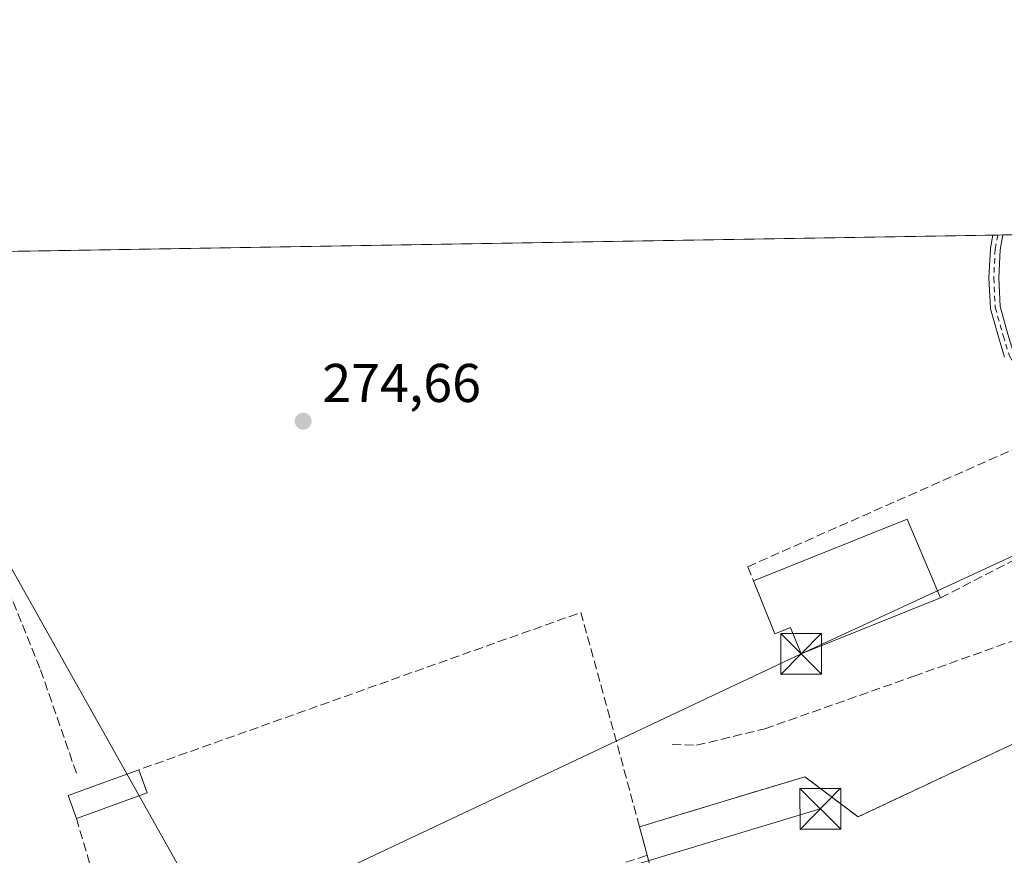
# Model space of a CAD drawing. Units: metres. Extents: x 615524 to 619022, y 4653040 to 4655411.
# Drawn here: x 616405 to 616586, y 4655258 to 4655411 of the extents above; entities that cross this region are included whole.
import ezdxf

# ---------------------------------------------------------------- set-up
doc = ezdxf.new("R2010")
doc.units = ezdxf.units.M
doc.header["$MEASUREMENT"] = 0
doc.linetypes.add('DGN Style 2', pattern=[1.6480167562047852, 0.988810053722871, -0.6592067024819142])
doc.linetypes.add('DGN Style 3', pattern=[2.307223458686699, 1.648016756204785, -0.6592067024819142])
for name, color, linetype, lineweight in [('Carril bici Cxs', 92, 'Continuous', 0), ('Carril bici eje', 6, 'DGN Style 2', 13), ('Comarca CxS', 21, 'Continuous', 0), ('Comunidad Autónoma CxS', 142, 'Continuous', 0), ('Corriente artificial lineal', 4, 'DGN Style 3', 13), ('Cultivos herbáceos CxS', 92, 'Continuous', 0), ('Edificación Cxs', 1, 'Continuous', 13), ('Edificación industrial Cxs', 135, 'Continuous', 13), ('Huerta CxS', 92, 'Continuous', 0), ('Municipio CxS', 4, 'Continuous', 0), ('Muro lineal', 1, 'DGN Style 3', 13), ('Núcleo urbano CxS', 7, 'Continuous', 0), ('Provincia CxS', 1, 'Continuous', 0), ('Punto de cota en terreno', 7, 'Continuous', 0), ('Recinto industrial CxS', 135, 'Continuous', 0), ('Rótulo de punto de cota en terreno', 7, 'Continuous', 0), ('Senda', 7, 'DGN Style 3', 0), ('Tendido', 6, 'Continuous', 0), ('Torre de tendido puntual', 7, 'Continuous', 0)]:
    doc.layers.add(name, color=color, linetype=linetype, lineweight=lineweight)
doc.styles.add('Style-Arial', font='txt')

# ---------------------------------------------------------------- blocks, each defined once
blk = doc.blocks.new('5PATER')
at = {"layer": 'Huerta CxS', "linetype": 'Continuous', "lineweight": 0}
h = blk.add_hatch(color=51, dxfattribs=at)
edge = h.paths.add_edge_path()
edge.add_ellipse((0, 0), major_axis=(-0.1095731443231308, -0.1110710700762829), ratio=0.9994222409660322, start_angle=0, end_angle=360)
blk = doc.blocks.new('5TTEND')
at = {"layer": 'Recinto industrial CxS', "color": 7, "linetype": 'Continuous', "lineweight": 0}
for p, q in [((-0.375, 0.3754), (0.375, -0.3746)), ((0.3720000000000001, 0.3784000000000001), (-0.3720000000000001, -0.3776))]:
    blk.add_line(p, q, dxfattribs=at)
at = {"layer": 'Recinto industrial CxS', "color": 7, "linetype": 'Continuous', "lineweight": 0, "flags": 128}
blk.add_lwpolyline([(-0.375, -0.3746), (0.375, -0.3746), (0.375, 0.3754), (-0.375, 0.3754), (-0.3720000000000001, -0.3776)], dxfattribs=at)

msp = doc.modelspace()

# ---------------------------------------------------------------- linework, layer by layer
at = {"layer": 'Carril bici Cxs', "color": 92, "linetype": 'Continuous', "lineweight": 0, "extrusion": (0.3079269185650239, 0.005105888339594872, 0.951396312126189), "elevation": 213894.3062423521, "flags": 128}
msp.add_lwpolyline([(4644509.409991113, -659881.0366164339), (4644509.409991113, -659882.9702510589)], dxfattribs=at)
at = {"layer": 'Carril bici Cxs', "color": 92, "linetype": 'Continuous', "lineweight": 0}
for points in [[(616585.7407999998, 4655349.293299999, 274.3879000000015), (616584.6030000001, 4655353.0239, 274.686400000006), (616584.5976999998, 4655353.042099999, 274.6833999999944), (616583.1425000001, 4655358.201500001, 274.1254000000045), (616583.1205000002, 4655358.300799999, 274.1478999999963), (616583.1097999997, 4655358.402000001, 274.1689999999944), (616582.8452000003, 4655363.8268, 275.0856000000058), (616582.8452000003, 4655363.9134, 275.0887999999977), (616583.1097999997, 4655369.2064, 275.2204999999958), (616583.1176000005, 4655369.287699999, 275.2219999999944), (616583.1250999998, 4655369.3325, 275.2217999999993), (616583.5906999996, 4655371.7378, 275.1879999999946), (616585.4301000005, 4655371.768200001, 274.5924999999988), (616584.9044000005, 4655369.052800001, 274.6404000000039), (616584.6452000003, 4655363.8695, 274.5026999999973), (616584.9027000006, 4655358.591700001, 273.8861000000034), (616586.3268999998, 4655353.541999999, 274.3595999999961)], [(616585.7407999998, 4655349.293299999, 274.3879000000015), (616584.6030000001, 4655353.0239, 274.686400000006), (616584.5976999998, 4655353.042099999, 274.6833999999944), (616583.1425000001, 4655358.201500001, 274.1254000000045), (616583.1205000002, 4655358.300799999, 274.1478999999963), (616583.1097999997, 4655358.402000001, 274.1689999999944), (616582.8452000003, 4655363.8268, 275.0856000000058), (616582.8452000003, 4655363.9134, 275.0887999999977), (616583.1097999997, 4655369.2064, 275.2204999999958), (616583.1176000005, 4655369.287699999, 275.2219999999944), (616583.1250999998, 4655369.3325, 275.2217999999993), (616583.5906999996, 4655371.737700001, 275.1879999999946)], [(616585.4301000005, 4655371.768200001, 274.5924999999988), (616584.9044000005, 4655369.052800001, 274.6404000000039), (616584.6452000003, 4655363.8695, 274.5026999999973), (616584.9027000006, 4655358.591700001, 273.8861000000034), (616586.3268999998, 4655353.541999999, 274.3595999999961), (616587.4318000004, 4655349.919299999, 274.3264999999956), (616589.9050000003, 4655345.6941, 274.0567000000011), (616592.3733999999, 4655341.991400001, 274.7063000000053), (616595.8517000005, 4655338.717700001, 274.2599999999948), (616599.7953000005, 4655335.9158, 273.6359999999986), (616609.0793000003, 4655330.324300001, 274.7992999999988), (616609.1474000001, 4655330.278899999, 274.8067000000011), (616609.1645000001, 4655330.266100001, 274.8090999999986), (616614.2445, 4655326.350199999, 274.8769999999931), (616614.2929999996, 4655326.310000001, 274.866599999994), (616614.3313999996, 4655326.273800001, 274.8588000000018), (616618.3531, 4655322.2521, 274.4048000000039), (616618.3750999998, 4655322.2293, 274.3991999999998), (616618.3865, 4655322.216800001, 274.3963999999978), (616622.0906999996, 4655318.089299999, 273.5301999999938), (616622.1338999998, 4655318.037500001, 273.5210999999982), (616622.1562000001, 4655318.007200001, 273.5164999999979), (616624.2282999996, 4655315.071699999, 273.429999999993), (616623.4929999998, 4655314.5527, 273.4725999999937)]]:
    msp.add_polyline3d(points, dxfattribs=at)
at = {"layer": 'Carril bici eje', "color": 6, "linetype": 'DGN Style 2', "lineweight": 13}
msp.add_polyline3d([(616584.5103000002, 4655371.753000001, 274.8902999999991), (616584.0087000001, 4655369.161499999, 274.9312999999966), (616583.7440999999, 4655363.8698, 274.795299999998), (616584.0087000001, 4655358.445800001, 274.0224000000017), (616585.4638999999, 4655353.286400001, 274.5228000000061), (616586.6015999997, 4655349.5558, 274.3595999999961), (616589.1415999997, 4655345.216600001, 274.1931000000041), (616591.6815999999, 4655341.4066, 274.7363000000041), (616595.2800000003, 4655338.019900001, 274.4956999999995), (616599.3016999997, 4655335.1624, 273.6631000000052), (616608.6150000002, 4655329.553300001, 275.2171999999992), (616613.6950000003, 4655325.637399999, 275.0950000000012), (616617.7166999998, 4655321.615700001, 274.6211000000039), (616621.4209000003, 4655317.4882, 273.7516999999934), (616623.4929999998, 4655314.5527, 273.4725999999937)], dxfattribs=at)
at = {"layer": 'Comarca CxS', "color": 21, "linetype": 'Continuous', "lineweight": 0, "flags": 128}
msp.add_lwpolyline([(615637.4110350821, 4653042.392580213), (615561.800000851, 4653041.139983487), (615524.0900008514, 4655354.179983464), (618972.7300008765, 4655411.329983464), (618986.52635446, 4654589.71521278), (618996.7057999992, 4653983.496900001), (619011.5700008771, 4653098.289983489), (618898.7405999998, 4653096.420800001)], close=True, dxfattribs=at)
at = {"layer": 'Comunidad Autónoma CxS', "color": 142, "linetype": 'Continuous', "lineweight": 0, "flags": 128}
msp.add_lwpolyline([(615637.4110350821, 4653042.392580213), (615561.800000851, 4653041.139983487), (615524.0900008514, 4655354.179983464), (618972.7300008765, 4655411.329983464), (618986.52635446, 4654589.71521278), (618996.7057999992, 4653983.496900001), (619011.5700008771, 4653098.289983489), (618898.7405999998, 4653096.420800001)], close=True, dxfattribs=at)
at = {"layer": 'Corriente artificial lineal', "color": 4, "linetype": 'DGN Style 3', "lineweight": 13}
msp.add_polyline3d([(616373.4588000001, 4655368.2555, 275.0779999999941), (616397.4200999998, 4655319.3301, 274.9594999999972), (616408.5601000005, 4655291.850099999, 274.7534000000014), (616415.1300999997, 4655272.860099999, 274.7428000000073)], dxfattribs=at)
at = {"layer": 'Cultivos herbáceos CxS', "color": 92, "linetype": 'Continuous', "lineweight": 0, "extrusion": (0.007431655927761134, 0.0001231571952535589, 0.999972377279731), "elevation": 5429.087967622835, "flags": 128}
msp.add_lwpolyline([(616354.3932776549, 4655367.622174352), (616564.530983823, 4655371.104474379)], dxfattribs=at)
at = {"layer": 'Cultivos herbáceos CxS', "color": 92, "linetype": 'Continuous', "lineweight": 0, "extrusion": (0.03172827673522331, 0.0005244343521988524, 0.9994963939024609), "elevation": 22277.94981341022, "flags": 128}
msp.add_lwpolyline([(4644545.858788072, -693079.2702174382), (4644545.858788072, -693080.1904064628)], dxfattribs=at)
at = {"layer": 'Cultivos herbáceos CxS', "color": 92, "linetype": 'Continuous', "lineweight": 0, "extrusion": (0.03172138848914759, 0.0005242064632366456, 0.9994966126605455), "elevation": 22272.64177956675, "flags": 128}
msp.add_lwpolyline([(4644548.350883626, -693063.6604955592), (4644548.350883627, -693064.5808844557)], dxfattribs=at)
at = {"layer": 'Cultivos herbáceos CxS', "color": 92, "linetype": 'Continuous', "lineweight": 0, "extrusion": (0.0318213179195468, 0.0005262756052424289, 0.999493435075914), "elevation": 22343.88856673287, "flags": 128}
msp.add_lwpolyline([(4644539.249183021, -693123.2797896477), (4644539.249183021, -693124.580626382)], dxfattribs=at)
at = {"layer": 'Cultivos herbáceos CxS', "color": 92, "linetype": 'Continuous', "lineweight": 0}
for points in [[(615869.1649000002, 4655359.898499999, 279.6154999999999), (616658.2383000003, 4655372.9748, 273.3840000000055)], [(616644.4737999998, 4655317.5154, 273.0282000000007), (616626.0135000005, 4655302.5441, 273.3080999999947), (616625.9874, 4655302.526900001, 273.3101000000024), (616623.3099999996, 4655296.390000001, 273.5825000000041), (616596.4299999997, 4655282.880000001, 273.7406000000047), (616590.8399999999, 4655279.9, 273.6831999999995), (616566.8997999998, 4655268.643200001, 273.6074999999983), (616558.7901, 4655264.83, 273.936400000006), (616549.0301000001, 4655272.189999999, 274.0896999999969), (616525.6900000004, 4655265.140000001, 273.9964000000036), (616518.6500000004, 4655263.01, 274.1196000000054), (616520.0499999998, 4655257.76, 274.0522000000055), (616524.4563999996, 4655241.284600001, 273.8454000000056), (616525.2599999999, 4655238.279999999, 273.8429000000033), (616525.7599999999, 4655236.390000001, 273.8224999999948), (616541.4230000004, 4655184.663600001, 273.9682999999932), (616550.2599999999, 4655155.480000001, 273.3429999999935)], [(616590.8399999999, 4655279.9, 273.6831999999995), (616566.8997999998, 4655268.643200001, 273.6074999999983), (616558.7901, 4655264.83, 273.936400000006), (616549.0301000001, 4655272.189999999, 274.0896999999969), (616525.6900000004, 4655265.140000001, 273.9964000000036), (616518.6500000004, 4655263.01, 274.1196000000054), (616520.0499999998, 4655257.76, 274.0522000000055)]]:
    msp.add_polyline3d(points, dxfattribs=at)
at = {"layer": 'Edificación Cxs', "color": 1, "linetype": 'Continuous', "lineweight": 13, "extrusion": (-0.2263914820549875, 0.6983715385534207, 0.6789875484804375), "elevation": 3111743.812521698, "flags": 128}
msp.add_lwpolyline([(-2021929.38138758, -2877552.387848902), (-2021929.230365967, -2877559.0089773), (-2021943.033574144, -2877559.680093752)], dxfattribs=at)
at = {"layer": 'Edificación Cxs', "color": 1, "linetype": 'Continuous', "lineweight": 13, "extrusion": (-0.1399264009811004, 0.3859407922701874, 0.9118499367606143), "elevation": 1710656.771659913, "flags": 128}
msp.add_lwpolyline([(-2166257.074876458, -3799017.845892427), (-2166257.074876458, -3799012.923155707)], dxfattribs=at)
at = {"layer": 'Edificación Cxs', "color": 1, "linetype": 'Continuous', "lineweight": 13, "extrusion": (0.2205332080625241, 0.0797926156820932, 0.9721102008642133), "elevation": 507668.7405469181, "flags": 128}
msp.add_lwpolyline([(4167815.752375334, -2103116.687039932), (4167815.752375334, -2103102.47658641)], dxfattribs=at)
at = {"layer": 'Edificación Cxs', "color": 1, "linetype": 'Continuous', "lineweight": 13}
msp.add_3dface([(616428.1201, 4655269.2501, 280.831600000005), (616415.1300999997, 4655264.550100001, 280.831600000005), (616413.6001000004, 4655268.780099999, 280.831600000005), (616426.5900999998, 4655273.470100001, 280.831600000005)], dxfattribs=at)
at = {"layer": 'Edificación industrial Cxs', "color": 135, "linetype": 'Continuous', "lineweight": 13, "elevation": 278.239499999996, "flags": 128}
msp.add_lwpolyline([(616573.9600999998, 4655305.0601), (616548.3400999998, 4655294.780099999), (616546.3701, 4655299.640100001), (616543.4801000003, 4655298.4801), (616539.5701000001, 4655308.190099999), (616567.8201000001, 4655319.550100001)], close=True, dxfattribs=at)
at = {"layer": 'Edificación industrial Cxs', "color": 135, "linetype": 'Continuous', "lineweight": 13, "extrusion": (0.05311464406067207, -0.02934361673158276, 0.9981571954073256), "elevation": -103580.0805397992, "flags": 128}
msp.add_lwpolyline([(4372958.183974056, 1708368.622698217), (4372981.78829489, 1708349.353152283), (4372972.074232417, 1708336.948989772)], dxfattribs=at)
at = {"layer": 'Edificación industrial Cxs', "color": 135, "linetype": 'Continuous', "lineweight": 13}
msp.add_polyline3d([(616573.9600999998, 4655305.0601, 274.8068999999959), (616548.3400999998, 4655294.780099999, 276.3084999999992), (616546.3701, 4655299.640100001, 278.239499999996), (616543.4801000003, 4655298.4801, 277.5092000000004), (616539.5701000001, 4655308.190099999, 276.7289000000019)], dxfattribs=at)
at = {"layer": 'Municipio CxS', "color": 4, "linetype": 'Continuous', "lineweight": 0, "flags": 128}
msp.add_lwpolyline([(615561.800000851, 4653041.139983487), (615524.0900008514, 4655354.179983464), (618972.7300008765, 4655411.329983464)], dxfattribs=at)
at = {"layer": 'Muro lineal', "color": 1, "linetype": 'DGN Style 3', "lineweight": 13, "extrusion": (-0.02506277654563279, 0.08949539578824177, 0.9956718492377544), "elevation": 401450.4655143229, "flags": 128}
msp.add_lwpolyline([(-1849065.337333785, -4297832.467515334), (-1849065.576328054, -4297873.473117424), (-1848979.50866521, -4297867.517567501)], dxfattribs=at)
at = {"layer": 'Muro lineal', "color": 1, "linetype": 'DGN Style 3', "lineweight": 13, "extrusion": (0.02176620596480183, -0.07407180584763354, 0.9970153458479806), "elevation": -331126.8398280026, "flags": 128}
msp.add_lwpolyline([(1903879.818445912, 4279842.564366152), (1903879.912659475, 4279803.21906481), (1903978.567967786, 4279806.361404191)], dxfattribs=at)
at = {"layer": 'Muro lineal', "color": 1, "linetype": 'DGN Style 3', "lineweight": 13, "extrusion": (0.03287203249752067, -0.1232701219160852, 0.9918285671033455), "elevation": -553312.159873488, "flags": 128}
msp.add_lwpolyline([(1795189.266438713, 4303801.827247542), (1795189.266438712, 4303796.349021442)], dxfattribs=at)
at = {"layer": 'Muro lineal', "color": 1, "linetype": 'DGN Style 3', "lineweight": 13}
for points in [[(616573.9600999998, 4655305.0601, 274.8068999999959), (616607.8701, 4655322.5801, 274.4777999999933), (616590.6901000004, 4655333.8301, 274.4165000000066), (616538.5301000001, 4655310.800100001, 275.4940000000061), (616539.5701000001, 4655308.190099999, 276.7289000000019)], [(616590.8400999998, 4655279.9001, 275.4296000000031), (616558.7901, 4655264.8301, 277.1113999999943), (616549.0301000001, 4655272.190099999, 281.1043000000063), (616525.6901000004, 4655265.140100001, 284.1624000000011), (616518.6501000002, 4655263.0101, 278.7354999999953)]]:
    msp.add_polyline3d(points, dxfattribs=at)
at = {"layer": 'Núcleo urbano CxS', "color": 7, "linetype": 'Continuous', "lineweight": 0}
msp.add_polyline3d([(616681.2641000003, 4655222.113500001, 272.5391999999993), (616686.5277000006, 4655209.301700001, 272.4520000000048), (616550.2599999999, 4655155.480000001, 273.3429999999935), (616541.4230000004, 4655184.663600001, 273.9682999999932), (616525.7599999999, 4655236.390000001, 273.8224999999948), (616525.2599999999, 4655238.279999999, 273.8429000000033), (616524.4563999996, 4655241.284600001, 273.8454000000056), (616520.0499999998, 4655257.76, 274.0522000000055), (616518.6500000004, 4655263.01, 274.1196000000054), (616525.6900000004, 4655265.140000001, 273.9964000000036), (616549.0301000001, 4655272.189999999, 274.0896999999969), (616558.7901, 4655264.83, 273.936400000006), (616566.8997999998, 4655268.643200001, 273.6074999999983), (616590.8399999999, 4655279.9, 273.6831999999995), (616596.4299999997, 4655282.880000001, 273.7406000000047), (616623.3099999996, 4655296.390000001, 273.5825000000041), (616625.9874, 4655302.526900001, 273.3101000000024), (616626.0135000005, 4655302.5441, 273.3080999999947), (616644.4737999998, 4655317.5154, 273.0282000000007)], close=True, dxfattribs=at)
msp.add_polyline3d([(616644.4737999998, 4655317.5154, 273.0282000000007), (616626.0135000005, 4655302.5441, 273.3080999999947), (616625.9874, 4655302.526900001, 273.3101000000024), (616623.3099999996, 4655296.390000001, 273.5825000000041), (616596.4299999997, 4655282.880000001, 273.7406000000047), (616590.8399999999, 4655279.9, 273.6831999999995), (616566.8997999998, 4655268.643200001, 273.6074999999983), (616558.7901, 4655264.83, 273.936400000006), (616549.0301000001, 4655272.189999999, 274.0896999999969), (616525.6900000004, 4655265.140000001, 273.9964000000036), (616518.6500000004, 4655263.01, 274.1196000000054), (616520.0499999998, 4655257.76, 274.0522000000055), (616524.4563999996, 4655241.284600001, 273.8454000000056), (616525.2599999999, 4655238.279999999, 273.8429000000033), (616525.7599999999, 4655236.390000001, 273.8224999999948), (616541.4230000004, 4655184.663600001, 273.9682999999932), (616550.2599999999, 4655155.480000001, 273.3429999999935)], dxfattribs=at)
at = {"layer": 'Provincia CxS', "color": 1, "linetype": 'Continuous', "lineweight": 0, "flags": 128}
msp.add_lwpolyline([(615637.4110350821, 4653042.392580213), (615561.800000851, 4653041.139983487), (615524.0900008514, 4655354.179983464), (618972.7300008765, 4655411.329983464), (618986.52635446, 4654589.71521278), (618996.7057999992, 4653983.496900001), (619011.5700008771, 4653098.289983489), (618898.7405999998, 4653096.420800001)], close=True, dxfattribs=at)
at = {"layer": 'Recinto industrial CxS', "color": 135, "linetype": 'Continuous', "lineweight": 0, "extrusion": (0.03287203249752067, -0.1232701219160852, 0.9918285671033455), "elevation": -553312.159873488, "flags": 128}
msp.add_lwpolyline([(1795189.266438712, 4303796.349021442), (1795189.266438713, 4303801.827247542)], dxfattribs=at)
at = {"layer": 'Recinto industrial CxS', "color": 135, "linetype": 'Continuous', "lineweight": 0, "extrusion": (-0.9659183791798932, -0.2587309399453402, 0.007745029211616074), "elevation": -1799965.110505753, "flags": 128}
msp.add_lwpolyline([(-4337194.185496403, 14217.47828497712), (-4337196.140506245, 14218.03931495003), (-4337199.250617483, 14218.40631281163), (-4337216.305189272, 14219.24543797968)], dxfattribs=at)
at = {"layer": 'Recinto industrial CxS', "color": 135, "linetype": 'Continuous', "lineweight": 0}
for points in [[(616520.0499999998, 4655257.76, 278.036500000002), (616518.6500000004, 4655263.01, 278.735400000005), (616525.6900000004, 4655265.140000001, 284.1624000000011), (616549.0300000003, 4655272.189999999, 281.1045000000013), (616558.79, 4655264.83, 277.1113999999943), (616566.8997999998, 4655268.643200001, 275.4562000000006), (616590.8399999999, 4655279.9, 275.4296999999933)], [(616518.6501000002, 4655263.0101, 278.7354999999953), (616525.6901000004, 4655265.140100001, 284.1624000000011), (616549.0301000001, 4655272.190099999, 281.1043000000063), (616558.7901, 4655264.8301, 277.1113999999943), (616566.8997999998, 4655268.643300001, 275.4562000000006), (616590.8400999998, 4655279.9001, 275.4296000000031)]]:
    msp.add_polyline3d(points, dxfattribs=at)
at = {"layer": 'Senda', "color": 7, "linetype": 'DGN Style 3', "lineweight": 0}
msp.add_polyline3d([(616524.6199000003, 4655278.1097, 273.9192000000039), (616529.1179000001, 4655277.977499999, 273.912599999996), (616541.6854999998, 4655281.020099999, 274.1524999999965), (616569.0698999995, 4655290.6775, 273.626099999994), (616597.9096999997, 4655300.996300001, 273.7228999999934), (616618.8117000004, 4655307.610900001, 273.9045999999944), (616628.6573999999, 4655311.3391, 273.8610999999946)], dxfattribs=at)
at = {"layer": 'Tendido', "color": 6, "linetype": 'Continuous', "lineweight": 0, "extrusion": (-0.8544383981819755, -0.4789312112588095, 0.2013949318984698), "elevation": -2756196.553657619, "flags": 128}
msp.add_lwpolyline([(-3759559.009196171, 566977.021658096), (-3759501.48614863, 566976.7001708623), (-3759416.517459765, 566977.110478005)], dxfattribs=at)
at = {"layer": 'Tendido', "color": 6, "linetype": 'Continuous', "lineweight": 0, "extrusion": (0.4132462503097392, -0.878174503203791, 0.2409088593798815), "elevation": -3833308.325934927, "flags": 128}
msp.add_lwpolyline([(2539910.580518836, 951785.9839459024), (2540029.753273201, 951786.5057131248), (2540085.261312855, 951784.9506118834)], dxfattribs=at)
at = {"layer": 'Tendido', "color": 6, "linetype": 'Continuous', "lineweight": 0, "extrusion": (-0.05781187364173591, -0.01744777154462793, 0.9981750159837495), "elevation": -116588.7962165322, "flags": 128}
msp.add_lwpolyline([(-4278578.516190197, 1931707.677928861), (-4278578.516190197, 1931790.213365373)], dxfattribs=at)

# ---------------------------------------------------------------- block references
at = {"layer": 'Punto de cota en terreno', "color": 7, "linetype": 'Continuous', "lineweight": 0, "xscale": 10, "yscale": 10, "zscale": 10}
msp.add_blockref('5PATER', (616456.8099999996, 4655337.539999999, 274.6600000000035), dxfattribs=at)
at = {"layer": 'Torre de tendido puntual', "color": 7, "linetype": 'Continuous', "lineweight": 0, "xscale": 10, "yscale": 10, "zscale": 10}
for p in [(616548.3400999998, 4655294.780099999, 276.3084999999992), (616551.8556000004, 4655266.2895, 279.7550000000047)]:
    msp.add_blockref('5TTEND', p, dxfattribs=at)

# ---------------------------------------------------------------- texts
at = {"layer": 'Rótulo de punto de cota en terreno', "color": 7, "linetype": 'Continuous', "lineweight": 0, "style": 'Style-Arial'}
msp.add_text('274,66', height=7.000000000000002, dxfattribs=at).set_placement((616460.3378, 4655341.0678))

doc.saveas('drawing.dxf')
